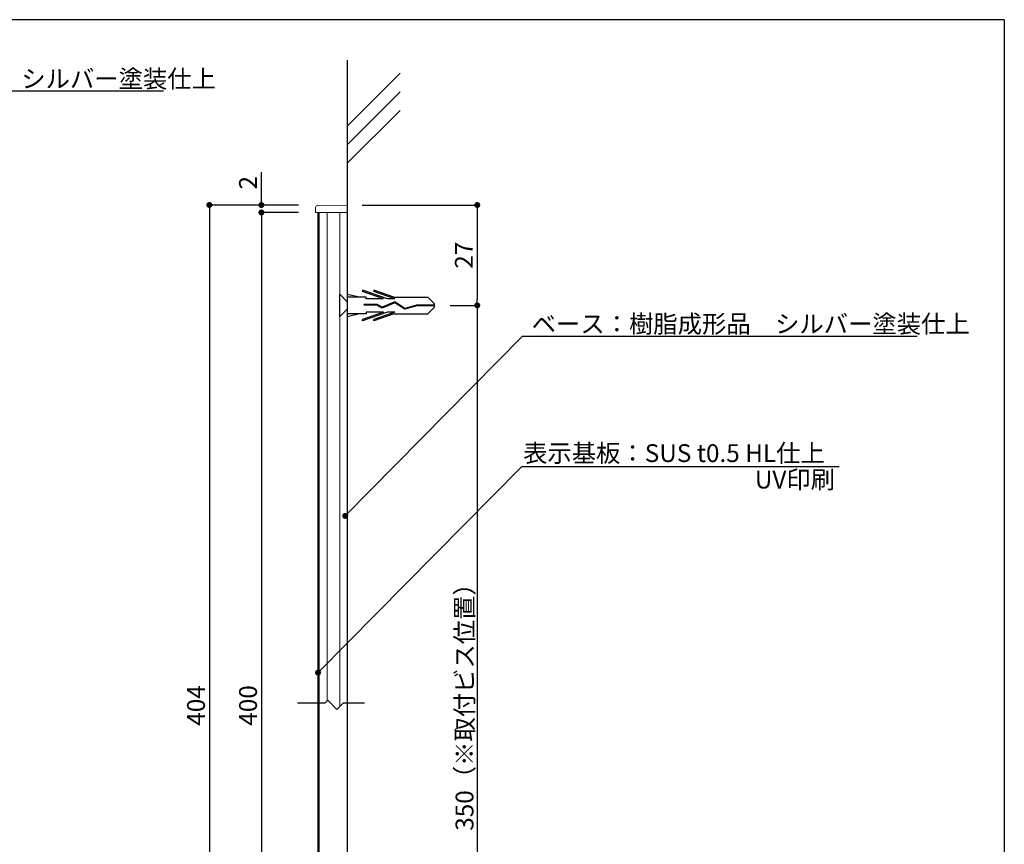
# Model space of a CAD drawing. Extents: x 290 to 570, y 1 to 193.
# Drawn here: x 438 to 570, y 82 to 193 of the extents above; entities that cross this region are included whole.
import ezdxf

# ---------------------------------------------------------------- set-up
doc = ezdxf.new("R2010")
doc.units = 0
doc.header["$MEASUREMENT"] = 0
doc.linetypes.add('HIDDEN', pattern=[0.375, 0.25, -0.125])
for name, color, linetype in [('DIM', 2, 'Continuous'), ('MC1', 7, 'Continuous'), ('MC2', 3, 'HIDDEN'), ('RED', 7, 'Continuous'), ('壁', 6, 'Continuous'), ('寸法', 2, 'Continuous'), ('本体１', 7, 'Continuous'), ('本体２', 11, 'Continuous'), ('枠横ライン', 9, 'Continuous'), ('注釈', 2, 'Continuous')]:
    doc.layers.add(name, color=color, linetype=linetype)
doc.styles.get("Standard").update_dxf_attribs({"font": 'txt.shx', "bigfont": 'extfont.shx'})
doc.styles.add('角ゴ', font='txt.shx', dxfattribs={"bigfont": 'extfont.shx'})
doc.dimstyles.get("Standard").update_dxf_attribs({"dimtxt": 0.18, "dimasz": 0.18, "dimexe": 0.18, "dimexo": 0.0625, "dimgap": 0.09, "dimtad": 0, "dimtih": 1, "dimtoh": 1, "dimdec": 4, "dimzin": 0, "dimdsep": 46, "dimtxsty": 'STANDARD', "dimcen": 0.09, "dimadec": 0, "dimazin": 0, "dimtfac": 1, "dimtdec": 4, "dimtofl": 0, "dimtmove": 0, "dimatfit": 3, "dimfxl": 1, "dimtolj": 1, "dimtzin": 0, "dimarcsym": 0})
doc.dimstyles.new('STANDARD$0', dxfattribs={"dimtxt": 2.4, "dimasz": 0.4, "dimexe": 0, "dimexo": 2, "dimtad": 3, "dimdec": 0, "dimzin": 0, "dimdsep": 46, "dimtxsty": 'STANDARD', "dimblk1": 'DOT', "dimblk2": 'DOT', "dimsah": 1, "dimcen": 2.5, "dimclrd": 2, "dimclre": 2, "dimclrt": 2, "dimadec": 0, "dimazin": 0, "dimtfac": 1, "dimtdec": 4, "dimtofl": 0, "dimtmove": 0, "dimatfit": 3, "dimldrblk": 'DOT', "dimfxl": 1, "dimtolj": 1, "dimtzin": 0, "dimarcsym": 0})

# ---------------------------------------------------------------- blocks, each defined once
blk = doc.blocks.new('_DOT')
at = {"color": 0, "linetype": 'ByBlock'}
blk.add_line((-0.5, 0), (-1, 0), dxfattribs=at)
at = {"color": 0, "linetype": 'ByBlock', "const_width": 0.5}
blk.add_lwpolyline([(-0.25, 0, 1), (0.25, 0, 1)], format="xyb", close=True, dxfattribs=at)
blk = doc.blocks.new('*D73')
at = {"layer": 'DEFPOINTS', "color": 0}
for p in [(481.94, 168.33), (493.77, 154.83), (499.43, 154.83)]:
    blk.add_point(p, dxfattribs=at)
at = {"layer": '寸法', "color": 2}
for p, q in [((483.94, 168.33), (499.43, 168.33)), ((499.43, 167.53), (499.43, 155.63)), ((495.77, 154.83), (499.43, 154.83))]:
    blk.add_line(p, q, dxfattribs=at)
at = {"layer": '寸法', "color": 2, "xscale": 0.8, "yscale": 0.8, "zscale": 0.8}
for p, rotation in [((499.43, 168.33), 90), ((499.43, 154.83), 270)]:
    blk.add_blockref('_DOT', p, dxfattribs=dict(at, rotation=rotation))
at = {"layer": '寸法', "color": 2, "insert": (497.63, 161.58), "char_height": 2.4, "attachment_point": 5, "rotation": 90, "style": '角ゴ'}
blk.add_mtext('\\A1;27', dxfattribs=at)
blk = doc.blocks.new('*D74')
at = {"layer": 'DEFPOINTS', "color": 0, "linetype": 'ByBlock'}
for p in [(477.39, 167.33), (470.39, 34.66), (477.39, 34.66)]:
    blk.add_point(p, dxfattribs=at)
at = {"layer": '寸法', "color": 2, "linetype": 'ByBlock'}
for p, q in [((475.39, 167.33), (470.39, 167.33)), ((470.39, 166.53), (470.39, 35.46)), ((475.39, 34.66), (470.39, 34.66))]:
    blk.add_line(p, q, dxfattribs=at)
at = {"layer": '寸法', "color": 2, "linetype": 'ByBlock', "xscale": 0.8, "yscale": 0.8, "zscale": 0.8}
for p, rotation in [((470.39, 167.33), 90), ((470.39, 34.66), 270)]:
    blk.add_blockref('_DOT', p, dxfattribs=dict(at, rotation=rotation))
at = {"layer": '寸法', "color": 2, "linetype": 'ByBlock', "insert": (468.59, 100.99), "char_height": 2.4, "attachment_point": 5, "rotation": 90, "style": '角ゴ'}
blk.add_mtext('\\A1;400', dxfattribs=at)
blk = doc.blocks.new('*D75')
at = {"layer": 'DEFPOINTS', "color": 0, "linetype": 'ByBlock'}
for p in [(477.39, 168.33), (463.39, 33.66), (477.39, 33.66)]:
    blk.add_point(p, dxfattribs=at)
at = {"layer": '寸法', "color": 2, "linetype": 'ByBlock'}
for p, q in [((475.39, 168.33), (463.39, 168.33)), ((463.39, 167.53), (463.39, 34.46)), ((475.39, 33.66), (463.39, 33.66))]:
    blk.add_line(p, q, dxfattribs=at)
at = {"layer": '寸法', "color": 2, "linetype": 'ByBlock', "xscale": 0.8, "yscale": 0.8, "zscale": 0.8}
for p, rotation in [((463.39, 168.33), 90), ((463.39, 33.66), 270)]:
    blk.add_blockref('_DOT', p, dxfattribs=dict(at, rotation=rotation))
at = {"layer": '寸法', "color": 2, "linetype": 'ByBlock', "insert": (461.59, 100.99), "char_height": 2.4, "attachment_point": 5, "rotation": 90, "style": '角ゴ'}
blk.add_mtext('\\A1;404', dxfattribs=at)
blk = doc.blocks.new('*D77')
at = {"layer": 'DEFPOINTS', "color": 0, "ltscale": 0.3}
for p in [(470.39, 168.33), (477.39, 168.33), (477.39, 167.33)]:
    blk.add_point(p, dxfattribs=at)
at = {"layer": '本体１', "color": 2, "ltscale": 0.3}
for p, q in [((470.39, 169.13), (470.39, 172.73)), ((475.39, 168.33), (470.39, 168.33)), ((475.39, 167.33), (470.39, 167.33)), ((470.39, 166.53), (470.39, 165.73))]:
    blk.add_line(p, q, dxfattribs=at)
at = {"layer": '本体１', "color": 2, "ltscale": 0.3, "xscale": 0.8, "yscale": 0.8, "zscale": 0.8}
for p, rotation in [((470.39, 168.33), 270), ((470.39, 167.33), 90)]:
    blk.add_blockref('_DOT', p, dxfattribs=dict(at, rotation=rotation))
at = {"layer": '本体１', "color": 2, "ltscale": 0.3, "insert": (468.59, 171.33), "char_height": 2.4, "attachment_point": 5, "rotation": 90, "style": '角ゴ'}
blk.add_mtext('\\A1;2', dxfattribs=at)

msp = doc.modelspace()

# ---------------------------------------------------------------- linework, layer by layer
at = {"color": 7, "linetype": 'Continuous', "lineweight": 15}
for p, q in [((477.932, 168.257), (478.013, 168.258)), ((478.013, 168.258), (481.937, 168.327)), ((481.937, 168.327), (481.937, 167.677)), ((477.687, 167.327), (477.687, 168.007)), ((478.669, 167.327), (477.687, 167.327)), ((478.669, 167.327), (481.937, 167.327)), ((479.237, 101.596), (479.237, 167.327)), ((480.937, 100.832), (480.937, 167.327)), ((481.937, 167.327), (481.937, 167.677)), ((481.937, 34.66), (481.937, 167.327))]:
    msp.add_line(p, q, dxfattribs=at)
msp.add_arc((477.937, 168.007), 0.25, 91, 180, dxfattribs=at)
at = {"layer": 'DIM'}
for p, q in [((475.246, 101.327), (478.968, 101.327)), ((478.968, 101.327), (479.325, 101.684)), ((480.557, 100.452), (479.325, 101.684)), ((480.557, 100.452), (481.432, 101.327)), ((481.432, 101.327), (484.249, 101.327))]:
    msp.add_line(p, q, dxfattribs=at)
at = {"layer": 'MC1', "color": 3, "linetype": 'Continuous'}
msp.add_line((480.937, 153.327), (480.937, 156.327), dxfattribs=at)
at = {"layer": 'MC2', "color": 3, "linetype": 'Continuous'}
for p, q in [((487.376, 155.711), (484.002, 156.859)), ((484.002, 156.859), (484.002, 156.674)), ((486.832, 155.711), (484.002, 156.674)), ((485.502, 156.859), (485.502, 156.674)), ((488.228, 155.932), (485.502, 156.859)), ((488.332, 155.711), (485.502, 156.674)), ((483.571, 155.932), (481.937, 156.308)), ((481.937, 155.932), (481.937, 153.682)), ((484.502, 155.932), (481.937, 155.932)), ((484.502, 155.711), (484.502, 155.932)), ((486.832, 155.711), (484.502, 155.711)), ((488.342, 155.17), (486.625, 154.47)), ((488.342, 155.17), (486.625, 154.47)), ((488.354, 155.295), (486.632, 154.592)), ((488.332, 155.711), (487.376, 155.711)), ((488.228, 155.932), (492.769, 155.932)), ((489.673, 154.295), (488.342, 155.17)), ((489.692, 154.415), (488.354, 155.295)), ((493.685, 155.028), (492.769, 155.932)), ((493.685, 154.586), (493.685, 155.028)), ((484.502, 153.682), (481.937, 153.682)), ((483.571, 153.682), (481.937, 153.306)), ((486.832, 153.903), (484.002, 152.94)), ((487.376, 153.903), (484.002, 152.755)), ((485.955, 154.957), (484.211, 154.957)), ((484.211, 154.846), (484.211, 154.957)), ((485.926, 154.846), (484.211, 154.846)), ((484.502, 153.903), (484.502, 153.682)), ((486.832, 153.903), (484.502, 153.903)), ((488.332, 153.903), (485.502, 152.94)), ((488.228, 153.682), (485.502, 152.755)), ((486.625, 154.47), (485.926, 154.846)), ((486.632, 154.592), (485.955, 154.957)), ((488.332, 153.903), (487.376, 153.903)), ((488.228, 153.682), (492.769, 153.682)), ((491.283, 154.752), (489.673, 154.295)), ((491.265, 154.862), (489.692, 154.415)), ((493.685, 154.862), (491.265, 154.862)), ((493.685, 154.752), (491.283, 154.752)), ((493.685, 154.586), (492.769, 153.682)), ((484.002, 152.755), (484.002, 152.94)), ((485.502, 152.755), (485.502, 152.94))]:
    msp.add_line(p, q, dxfattribs=at)
at = {"layer": 'RED', "color": 3, "linetype": 'Continuous'}
for p, q in [((481.937, 155.316), (480.937, 156.327)), ((481.937, 154.317), (480.937, 153.327))]:
    msp.add_line(p, q, dxfattribs=at)
at = {"layer": '壁'}
for p, q in [((481.937, 187.814), (481.937, 68.827)), ((481.97, 178.994), (489.041, 186.065)), ((481.97, 176.494), (489.041, 183.565)), ((481.97, 173.994), (489.041, 181.065))]:
    msp.add_line(p, q, dxfattribs=at)
at = {"layer": '寸法', "color": 2}
msp.add_line((499.431, 154.827), (499.431, 47.16), dxfattribs=at)
at = {"layer": '本体１', "ltscale": 0.3}
msp.add_line((478.187, 34.66), (478.178, 167.327), dxfattribs=at)
at = {"layer": '本体２', "linetype": 'Continuous'}
msp.add_line((477.978, 167.327), (477.978, 34.66), dxfattribs=at)
at = {"layer": '枠横ライン'}
for q in [(290.116, 193.27), (570.34, 1.452)]:
    msp.add_line((570.34, 193.27), q, dxfattribs=at)
at = {"layer": '注釈', "color": 2, "linetype": 'Continuous'}
for p, q in [((405.329, 183.675), (457.234, 183.675)), ((506.916, 150.689), (558.613, 150.689)), ((505.427, 133.124), (548.121, 133.124))]:
    msp.add_line(p, q, dxfattribs=at)

# ---------------------------------------------------------------- texts
at = {"layer": 'MC1', "color": 2, "linetype": 'Continuous'}
msp.add_text('UV印刷', height=2.4, dxfattribs=at).set_placement((536.778, 130.18))
at = {"layer": '寸法', "color": 2, "style": '角ゴ'}
msp.add_text('350（※取付ビス位置）', height=2.4, rotation=90, dxfattribs=at).set_placement((498.918, 84.128))
at = {"layer": '本体１', "color": 2, "style": '角ゴ'}
msp.add_text('表示基板：SUS t0.5 HL仕上', height=2.4, dxfattribs=at).set_placement((505.6, 133.745))
at = {"layer": '注釈', "color": 2, "linetype": 'Continuous', "style": '角ゴ'}
for p in [(405.345, 184.117), (506.752, 151.132)]:
    msp.add_text('ベース：樹脂成形品\u3000シルバー塗装仕上', height=2.4, dxfattribs=at).set_placement(p)

# ---------------------------------------------------------------- dimensions: what is measured, and where the dimension line sits
at = {"layer": '寸法', "linetype": 'ByBlock'}
dim = msp.add_linear_dim(base=(463.387, 33.66), p1=(477.387, 168.327), p2=(477.387, 33.66), angle=270, text='404', dimstyle='STANDARD$0', override={"dimasz": 0.8, "dimgap": 0.6, "dimdec": 1, "dimlfac": 2, "dimzin": 8, "dimtxsty": '角ゴ', "dimblk": 'DOT', "dimtdec": 1, "dimlwd": -1, "dimlwe": -1}, dxfattribs=at)
dim.commit()
dim.dimension.update_dxf_attribs({"geometry": '*D75', "text_midpoint": (461.587, 100.994)})
at = {"layer": '寸法'}
dim = msp.add_linear_dim(base=(499.431, 154.827), p1=(481.937, 168.327), p2=(493.769, 154.827), angle=270, dimstyle='STANDARD$0', override={"dimasz": 0.8, "dimgap": 0.6, "dimdec": 1, "dimlfac": 2, "dimzin": 8, "dimtxsty": '角ゴ', "dimblk": 'DOT', "dimtdec": 1, "dimlwd": -1, "dimlwe": -1}, dxfattribs=at)
dim.commit()
dim.dimension.update_dxf_attribs({"geometry": '*D73', "text_midpoint": (497.631, 161.577)})
at = {"layer": '寸法', "linetype": 'ByBlock'}
dim = msp.add_aligned_dim(p1=(477.387, 167.327), p2=(477.387, 34.66), distance=-7, text='400', dimstyle='STANDARD$0', override={"dimasz": 0.8, "dimgap": 0.6, "dimdec": 1, "dimlfac": 2, "dimzin": 8, "dimtxsty": '角ゴ', "dimblk": 'DOT', "dimtdec": 1, "dimlwd": -1, "dimlwe": -1}, dxfattribs=at)
dim.commit()
dim.dimension.update_dxf_attribs({"geometry": '*D74', "text_midpoint": (468.587, 100.994)})
at = {"layer": '本体１', "ltscale": 0.3}
dim = msp.add_linear_dim(base=(470.387, 168.327), p1=(477.387, 167.327), p2=(477.387, 168.327), angle=270, dimstyle='STANDARD$0', override={"dimasz": 0.8, "dimgap": 0.6, "dimdec": 1, "dimlfac": 2, "dimzin": 8, "dimtxsty": '角ゴ', "dimblk": 'DOT', "dimtdec": 1, "dimlwd": -1, "dimlwe": -1}, dxfattribs=at)
dim.commit()
dim.dimension.update_dxf_attribs({"geometry": '*D77', "text_midpoint": (468.587, 171.327)})

# ---------------------------------------------------------------- leaders
at = {"layer": 'DIM', "color": 2, "linetype": 'ByBlock', "annotation_type": 0, "has_hookline": 1, "hookline_direction": 0}
msp.add_leader([(481.67, 126.498), (505.516, 150.689), (506.316, 150.689)], dimstyle='Standard', override={"dimtxt": 2.4, "dimasz": 0.8, "dimexe": 0, "dimexo": 2, "dimgap": 0.6, "dimtad": 3, "dimtih": 0, "dimtoh": 0, "dimdec": 1, "dimlfac": 2, "dimzin": 8, "dimtxsty": '角ゴ', "dimclrd": 2, "dimclre": 2, "dimclrt": 2, "dimtdec": 1, "dimldrblk": 'DOT', "dimlwd": -1, "dimlwe": -1}, dxfattribs=at)
at = {"layer": '注釈', "color": 2, "linetype": 'ByBlock', "annotation_type": 0, "has_hookline": 1, "hookline_direction": 0}
msp.add_leader([(478.011, 105.407), (505.427, 133.124), (506.227, 133.124)], dimstyle='Standard', override={"dimtxt": 2.4, "dimasz": 0.8, "dimexe": 0, "dimexo": 2, "dimgap": 0.6, "dimtad": 3, "dimtih": 0, "dimtoh": 0, "dimdec": 1, "dimlfac": 2, "dimzin": 8, "dimtxsty": '角ゴ', "dimclrd": 2, "dimclre": 2, "dimclrt": 2, "dimtdec": 1, "dimldrblk": 'DOT', "dimlwd": -1, "dimlwe": -1}, dxfattribs=at)

doc.saveas('drawing.dxf')
